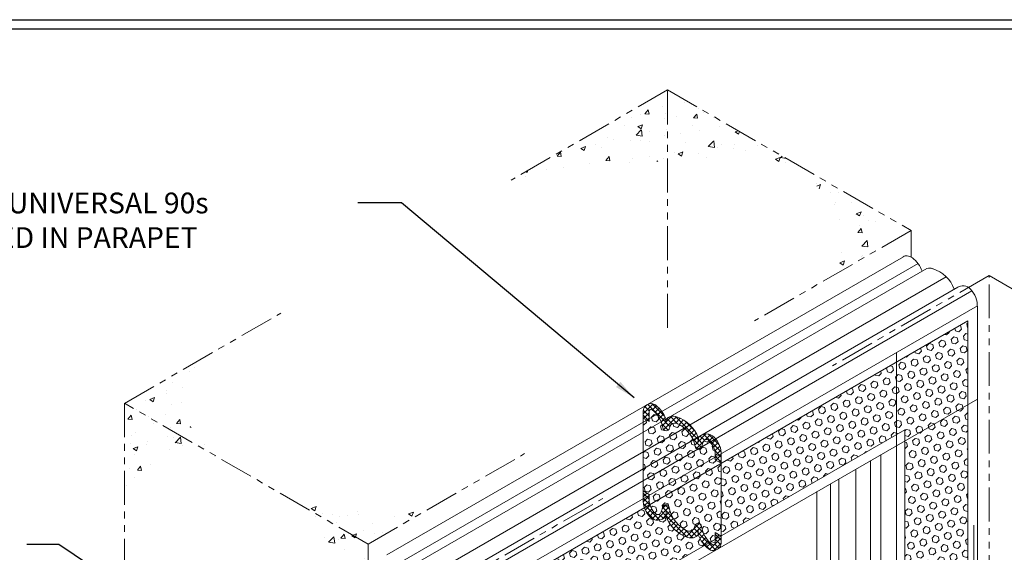
# Model space of a CAD drawing. Extents: x -943 to 2303, y 568 to 5635.
# Drawn here: x -916 to -894, y 5276 to 5288 of the extents above; entities that cross this region are included whole.
import ezdxf

# ---------------------------------------------------------------- set-up
doc = ezdxf.new("R2010")
doc.units = 0
doc.header["$LTSCALE"] = 3
doc.header["$MEASUREMENT"] = 0
doc.linetypes.add('PHANTOMX2', pattern=[5, 2.5, -0.5, 0.5, -0.5, 0.5, -0.5])
for name, color, linetype, lineweight in [('CONCRETE - H', 130, 'CONTINUOUS', 9), ('CONCRETE - L', 132, 'CONTINUOUS', 20), ('FOAM INSERT - H', 150, 'CONTINUOUS', 9), ('SILICONE BELLOWS - H', 20, 'CONTINUOUS', 13), ('SILICONE BELLOWS - L', 22, 'CONTINUOUS', 13), ('TBLOCK-T5', 111, 'CONTINUOUS', 30), ('TEXT - 4', 241, 'CONTINUOUS', 25)]:
    doc.layers.add(name, color=color, linetype=linetype, lineweight=lineweight)
doc.styles.add('ROMANS', font='romans', dxfattribs={"width": 0.9})
doc.dimstyles.new('Copy of STANDARD', dxfattribs={"dimtxt": 2, "dimasz": 2, "dimexe": 1, "dimexo": 1, "dimgap": 1, "dimtad": 0, "dimzin": 0, "dimdsep": 46, "dimtxsty": 'Standard', "dimcen": 0.09, "dimclrd": 256, "dimclre": 256, "dimclrt": 256, "dimadec": 1, "dimazin": 0, "dimtfac": 1, "dimtofl": 0, "dimtmove": 0, "dimatfit": 3, "dimfxl": 1, "dimtolj": 1, "dimtzin": 0, "dimlwd": -1, "dimlwe": -1, "dimarcsym": 0})
pattern_1 = [(50, (0.0356, -352.7603), (1.07589027, -0.0941282), [0.1125, -1.2375]), (355, (0.0356, -352.7603), (-0.208127, 1.1282882), [0.09, -0.99]), (100.451444, (0.1253, -352.7682), (0.86776327, 1.03415999), [0.09561029, -1.05171317]), (46.1842, (0.0356, -352.4603), (1.600862, -0.24827892), [0.16875, -1.85625]), (96.635635, (0.169, -352.481), (1.4019929, 1.4611779), [0.1434155, -1.57757064]), (351.184164, (0.0356, -352.4603), (1.4019929, 1.4611779), [0.135, -1.485]), (21, (0.1856, -352.5353), (0.89536058, -0.60392834), [0.1125, -1.2375]), (326, (0.1856, -352.5353), (0.364973, 1.08772507), [0.09, -0.99]), (71.451445, (0.2602, -352.5856), (1.26033357, 0.48379673), [0.09561029, -1.05171317]), (37.5, (0.03563, -352.7603), (0.018239783, 0.49934078), [0, -0.978, 0, -1.005, 0, -0.99375]), (7.5, (0.03563, -352.7603), (0.394604306, 0.59161757), [0, -0.573, 0, -0.9555, 0, -0.37875]), (327.5, (-0.29887, -352.7603), (0.800733654, -0.033832308), [0, -0.375, 0, -1.17, 0, -1.5525]), (317.5, (-0.4489, -352.7603), (0.87477925, 0.15015747), [0, -0.4875, 0, -0.777, 0, -1.1025])]
pattern_2 = [(45, (-0.39506, 93.20742), (-0.057452426, 0.057452426), []), (135, (-0.39506, 93.20742), (-0.057452426, -0.057452426), [])]

msp = doc.modelspace()

# ---------------------------------------------------------------- hatches: boundary and pattern name
at = {"layer": 'CONCRETE - H'}
h = msp.add_hatch(dxfattribs=at)
h.set_pattern_fill('AR-CONC', color=256, scale=0.15, style=0)
h.set_pattern_definition(pattern_1)
edge = h.paths.add_edge_path()
edge.add_line((-901.899, 5285.998), (-901.899, 5284.42))
edge.add_spline(control_points=[(-901.899, 5284.42), (-900.938, 5284.456), (-899.973, 5284.393), (-899.008, 5284.329)], knot_values=[0, 0, 0, 0, 2.892389, 2.892389, 2.892389, 2.892389], degree=3, periodic=0)
edge.add_line((-899.008, 5284.329), (-901.899, 5285.998))
edge = h.paths.add_edge_path()
edge.add_line((-901.899, 5285.998), (-905.363, 5283.998))
edge.add_spline(control_points=[(-905.363, 5283.998), (-904.211, 5284.187), (-903.058, 5284.376), (-901.899, 5284.42)], knot_values=[0, 0, 0, 0, 3.489733, 3.489733, 3.489733, 3.489733], degree=3, periodic=0)
edge.add_line((-901.899, 5284.42), (-901.899, 5285.998))
h = msp.add_hatch(dxfattribs=at)
h.set_pattern_fill('AR-CONC', color=256, scale=0.15, style=0)
h.set_pattern_definition(pattern_1)
edge = h.paths.add_edge_path()
edge.add_line((-901.899, 5285.998), (-901.899, 5284.42))
edge.add_spline(control_points=[(-901.899, 5284.42), (-900.938, 5284.456), (-899.973, 5284.393), (-899.008, 5284.329)], knot_values=[0, 0, 0, 0, 2.892389, 2.892389, 2.892389, 2.892389], degree=3, periodic=0)
edge.add_line((-899.008, 5284.329), (-901.899, 5285.998))
h = msp.add_hatch(dxfattribs=at)
h.set_pattern_fill('AR-CONC', color=256, scale=0.15, style=0)
h.set_pattern_definition(pattern_1)
edge = h.paths.add_edge_path()
edge.add_spline(control_points=[(-911.74, 5277.791), (-912.206, 5278.21), (-912.985, 5278.912), (-912.422, 5279.726), (-912.196, 5280.053)], knot_values=[0, 0, 0, 0, 1.590025, 2.658324, 2.658324, 2.658324, 2.658324], degree=3, periodic=0)
edge.add_line((-912.196, 5280.053), (-913.927, 5279.054))
edge.add_line((-913.927, 5279.054), (-911.74, 5277.791))
edge = h.paths.add_edge_path()
edge.add_spline(control_points=[(-906.928, 5276.864), (-907.464, 5276.756), (-908.654, 5276.515), (-909.821, 5276.862), (-910.463, 5277.054)], knot_values=[0, 0, 0, 0, 1.615958, 3.588382, 3.588382, 3.588382, 3.588382], degree=3, periodic=0)
edge.add_line((-910.463, 5277.054), (-908.532, 5275.938))
edge.add_line((-908.532, 5275.938), (-906.928, 5276.864))
edge = h.paths.add_edge_path()
edge.add_line((-896.503, 5282.883), (-899.008, 5284.329))
edge.add_spline(control_points=[(-899.008, 5284.329), (-898.58, 5283.878), (-897.892, 5283.155), (-898.143, 5282.23), (-898.237, 5281.882)], knot_values=[0, 0, 0, 0, 1.701711, 2.728767, 2.728767, 2.728767, 2.728767], degree=3, periodic=0)
edge.add_line((-898.237, 5281.882), (-896.503, 5282.883))
h = msp.add_hatch(dxfattribs=at)
h.set_pattern_fill('AR-CONC', color=256, scale=0.15, style=0)
h.set_pattern_definition(pattern_1)
edge = h.paths.add_edge_path()
edge.add_spline(control_points=[(-911.898, 5270.098), (-912.322, 5270.646), (-913.175, 5271.747), (-913.676, 5273.047), (-913.928, 5273.7)], knot_values=[0, 0, 0, 0, 2.06615, 4.153795, 4.153795, 4.153795, 4.153795], degree=3, periodic=0)
edge.add_line((-913.928, 5273.7), (-913.928, 5271.27))
edge.add_line((-913.928, 5271.27), (-911.898, 5270.098))
edge = h.paths.add_edge_path()
edge.add_spline(control_points=[(-908.531, 5270.624), (-908.754, 5270.261), (-909.199, 5269.538), (-910.025, 5269.348), (-910.435, 5269.254)], knot_values=[0, 0, 0, 0, 1.22428, 2.435797, 2.435797, 2.435797, 2.435797], degree=3, periodic=0)
edge.add_line((-910.435, 5269.254), (-908.531, 5268.154))
edge.add_line((-908.531, 5268.154), (-908.531, 5270.624))
edge = h.paths.add_edge_path()
edge.add_line((-908.531, 5275.937), (-910.463, 5277.054))
edge.add_spline(control_points=[(-910.463, 5277.054), (-909.994, 5276.591), (-909.006, 5275.617), (-908.695, 5274.261), (-908.531, 5273.549)], knot_values=[0, 0, 0, 0, 1.935243, 4.076655, 4.076655, 4.076655, 4.076655], degree=3, periodic=0)
edge.add_line((-908.531, 5273.549), (-908.531, 5275.937))
edge = h.paths.add_edge_path()
edge.add_line((-913.928, 5279.055), (-913.928, 5276.448))
edge.add_spline(control_points=[(-913.928, 5276.448), (-913.766, 5276.968), (-913.432, 5278.037), (-912.315, 5277.875), (-911.74, 5277.791)], knot_values=[0, 0, 0, 0, 1.434467, 2.953074, 2.953074, 2.953074, 2.953074], degree=3, periodic=0)
edge.add_line((-911.74, 5277.791), (-913.928, 5279.055))
at = {"layer": 'FOAM INSERT - H'}
h = msp.add_hatch(dxfattribs=at)
h.set_pattern_fill('HEX', color=256, scale=0.65, angle=45, style=0)
h.set_pattern_definition([(45, (-0.39506, 93.20742), (-0.0995105208, 0.0995105208), [0.08125, -0.1625]), (165, (-0.39506, 93.20742), (-0.0364233786, -0.1359338994), [0.08125, -0.1625]), (105, (-0.3376, 93.26487), (-0.1359338994, -0.0364233786), [0.08125, -0.1625])])
h.paths.add_polyline_path([(-896.641, 5278.468), (-896.641, 5274.145, -0.11029), (-896.403, 5274.139, -0.456103), (-896.239, 5273.824, -0.235646), (-895.591, 5273.64, -0.294117), (-895.524, 5273.41, -0.099555), (-895.247, 5273.403), (-895.247, 5280.878), (-900.708, 5277.726), (-900.708, 5276.121)])
h = msp.add_hatch(dxfattribs=at)
h.set_pattern_fill('HEX', color=256, scale=0.65, angle=45, style=0)
h.paths.add_polyline_path([(-900.711, 5277.728), (-900.841, 5277.803), (-900.841, 5277.908, 0.217598), (-900.991, 5278.235, 0.503805), (-901.099, 5278.211, 0.044813), (-901.139, 5278.095, -0.876142), (-901.289, 5278.099, 0.260679), (-901.708, 5278.615, 0.372965), (-901.845, 5278.543, 0.013132), (-901.854, 5278.508, -0.876142), (-902.005, 5278.512, 0.18108), (-902.235, 5278.913, 0.634479), (-902.306, 5278.879), (-902.306, 5278.649), (-902.44, 5278.726), (-902.44, 5277.114), (-902.306, 5277.037), (-902.306, 5276.932, 0.217598), (-902.157, 5276.605, 0.503805), (-902.048, 5276.629, 0.044813), (-902.009, 5276.745, -0.876142), (-901.858, 5276.741, 0.260679), (-901.439, 5276.225, 0.372965), (-901.302, 5276.297, 0.013132), (-901.293, 5276.332, -0.876142), (-901.143, 5276.328, 0.18108), (-900.912, 5275.927, 0.634479), (-900.841, 5275.96), (-900.841, 5276.191), (-900.711, 5276.116)])
h = msp.add_hatch(dxfattribs=at)
h.set_pattern_fill('HEX', color=256, scale=0.65, angle=45, style=0)
h.paths.add_polyline_path([(-901.075, 5275.908, -0.097427), (-901.216, 5276.14, -0.294117), (-901.448, 5276.083, -0.235646), (-901.931, 5276.553, -0.456103), (-902.286, 5276.537, -0.111014), (-902.411, 5276.742), (-906.166, 5274.574), (-904.776, 5273.772)])
at = {"layer": 'SILICONE BELLOWS - H'}
h = msp.add_hatch(dxfattribs=at)
h.set_pattern_fill('ANSI37', color=256, scale=0.65, angle=360, style=0)
h.set_pattern_definition(pattern_2)
h.paths.add_polyline_path([(-901.699, 5278.756, 0.286851), (-901.927, 5278.704), (-901.931, 5278.596), (-901.931, 5278.7, 0.138675), (-902.155, 5279.009, 0.174425), (-902.263, 5279.048, 0.38249), (-902.44, 5278.886), (-902.44, 5278.726), (-902.306, 5278.649), (-902.306, 5278.879, -0.634479), (-902.235, 5278.913, -0.18108), (-902.005, 5278.512, 0.876142), (-901.854, 5278.508, -0.013132), (-901.845, 5278.543, -0.372965), (-901.708, 5278.615, -0.260679), (-901.289, 5278.099, 0.876142), (-901.139, 5278.095, -0.044813), (-901.099, 5278.211, -0.503805), (-900.991, 5278.235, -0.217598), (-900.841, 5277.908), (-900.841, 5277.803), (-900.708, 5277.726), (-900.708, 5277.903, 0.203394), (-900.861, 5278.303, 0.447632), (-901.211, 5278.292), (-901.216, 5278.183), (-901.216, 5278.287, 0.235646)])
h = msp.add_hatch(dxfattribs=at)
h.set_pattern_fill('ANSI37', color=256, scale=0.65, angle=360, style=0)
h.set_pattern_definition(pattern_2)
h.paths.add_polyline_path([(-901.858, 5276.741, 0.876142), (-902.009, 5276.745, -0.044813), (-902.048, 5276.629, -0.503805), (-902.157, 5276.605, -0.217598), (-902.306, 5276.932), (-902.306, 5277.037), (-902.44, 5277.114), (-902.44, 5276.937), (-902.44, 5276.899, 0.18545), (-902.286, 5276.537, 0.447632), (-901.936, 5276.548), (-901.931, 5276.657), (-901.931, 5276.553, 0.235646), (-901.448, 5276.083, 0.286851), (-901.22, 5276.136), (-901.216, 5276.244), (-901.216, 5276.14, 0.138675), (-900.992, 5275.831, 0.174425), (-900.885, 5275.792, 0.38249), (-900.708, 5275.954), (-900.708, 5276.114), (-900.841, 5276.191), (-900.841, 5275.96, -0.634479), (-900.912, 5275.927, -0.18108), (-901.143, 5276.328, 0.876142), (-901.293, 5276.332, -0.013132), (-901.302, 5276.297, -0.372965), (-901.439, 5276.225, -0.260679)])
at = {"layer": 'SILICONE BELLOWS - L'}
for points in [[(-901.931, 5278.7, 0.005288), (-901.936, 5278.703), (-901.931, 5278.596)], [(-901.927, 5278.704, 0.008033), (-901.932, 5278.7, -0.000163), (-901.931, 5278.7), (-901.931, 5278.596)], [(-901.216, 5278.287, 0.005288), (-901.22, 5278.29), (-901.216, 5278.183)], [(-901.212, 5278.291, 0.008033), (-901.216, 5278.287, -0.000163), (-901.216, 5278.287), (-901.216, 5278.183)], [(-901.936, 5276.549, 0.008033), (-901.931, 5276.553, -0.000163), (-901.931, 5276.553), (-901.931, 5276.657)], [(-901.931, 5276.553, 0.005288), (-901.927, 5276.55), (-901.931, 5276.657)], [(-901.22, 5276.135, 0.008033), (-901.216, 5276.14, -0.000163), (-901.216, 5276.14), (-901.216, 5276.244)], [(-901.216, 5276.14, 0.005288), (-901.212, 5276.137), (-901.216, 5276.244)]]:
    msp.add_hatch(color=256, dxfattribs=at).paths.add_polyline_path(points)

# ---------------------------------------------------------------- linework, layer by layer
at = {"layer": 'CONCRETE - L', "linetype": 'PHANTOMX2', "ltscale": 0.1}
for p, q in [((-901.899, 5285.998), (-905.363, 5283.998)), ((-901.899, 5285.998), (-896.503, 5282.883)), ((-901.899, 5280.728), (-901.899, 5285.998)), ((-896.503, 5282.883), (-899.971, 5280.881)), ((-896.503, 5282.298), (-896.503, 5282.883)), ((-894.774, 5281.887), (-898.242, 5279.885)), ((-894.774, 5265.939), (-894.774, 5281.887)), ((-894.774, 5281.887), (-889.38, 5278.771)), ((-913.928, 5279.053), (-910.464, 5281.053)), ((-908.531, 5275.937), (-913.928, 5279.055)), ((-913.928, 5279.055), (-913.928, 5271.27)), ((-908.531, 5275.937), (-905.063, 5277.939)), ((-906.802, 5274.941), (-903.334, 5276.943)), ((-908.531, 5275.939), (-908.531, 5268.154))]:
    msp.add_line(p, q, dxfattribs=at)
at = {"layer": 'FOAM INSERT - H'}
for p, q in [((-906.168, 5274.573), (-895.247, 5280.878)), ((-895.247, 5280.878), (-895.247, 5266.393)), ((-902.44, 5278.726), (-902.44, 5277.114)), ((-896.641, 5278.468), (-904.778, 5273.771)), ((-896.641, 5278.468), (-896.641, 5267.2)), ((-900.708, 5276.114), (-900.708, 5277.726))]:
    msp.add_line(p, q, dxfattribs=at)
at = {"layer": 'FOAM INSERT - H', "lineweight": 9}
for q in [(-896.828, 5280.181), (-895.034, 5279.149)]:
    msp.add_line((-896.828, 5278.113), q, dxfattribs=at)
at = {"layer": 'SILICONE BELLOWS - L'}
for p, q in [((-896.67, 5282.303), (-908.114, 5275.696)), ((-896.348, 5282.151), (-907.82, 5275.527)), ((-896.15, 5282.043), (-907.628, 5275.416)), ((-907.254, 5275.2), (-895.725, 5281.856)), ((-895.465, 5281.631), (-906.929, 5275.012)), ((-906.698, 5274.879), (-895.153, 5281.544)), ((-906.355, 5274.681), (-895.033, 5281.217)), ((-895.034, 5281.002), (-895.034, 5281.184)), ((-895.034, 5281.002), (-895.034, 5266.27)), ((-902.44, 5278.752), (-902.44, 5278.886)), ((-902.44, 5278.886), (-902.44, 5278.726)), ((-902.306, 5278.649), (-902.306, 5278.879)), ((-902.44, 5278.726), (-902.306, 5278.649)), ((-901.931, 5278.596), (-901.936, 5278.703)), ((-901.931, 5278.596), (-901.927, 5278.704)), ((-901.931, 5278.7), (-901.931, 5278.596)), ((-896.828, 5278.113), (-904.564, 5273.647)), ((-901.216, 5278.183), (-901.22, 5278.29)), ((-901.216, 5278.183), (-901.212, 5278.291)), ((-901.216, 5278.287), (-901.216, 5278.183)), ((-896.828, 5278.113), (-896.828, 5267.307)), ((-900.841, 5277.908), (-900.841, 5277.803)), ((-900.708, 5277.726), (-900.708, 5277.903)), ((-897.171, 5277.915), (-897.171, 5267.505)), ((-900.841, 5277.803), (-900.708, 5277.726)), ((-897.398, 5277.784), (-897.398, 5267.636)), ((-897.727, 5277.594), (-897.727, 5267.827)), ((-898.289, 5277.269), (-898.289, 5268.151)), ((-898.106, 5277.375), (-898.106, 5268.045)), ((-902.306, 5277.037), (-902.44, 5277.114)), ((-902.44, 5277.114), (-902.44, 5276.937)), ((-902.306, 5276.932), (-902.306, 5277.037)), ((-898.587, 5277.098), (-898.587, 5268.323)), ((-901.931, 5276.657), (-901.936, 5276.549)), ((-901.931, 5276.657), (-901.927, 5276.55)), ((-901.931, 5276.553), (-901.931, 5276.657)), ((-895.109, 5276.358), (-895.109, 5266.313)), ((-901.216, 5276.244), (-901.22, 5276.135)), ((-901.216, 5276.244), (-901.212, 5276.137)), ((-901.216, 5276.14), (-901.216, 5276.244)), ((-900.708, 5276.114), (-900.841, 5276.191)), ((-900.841, 5276.191), (-900.841, 5275.96)), ((-900.708, 5275.954), (-900.708, 5276.114)), ((-900.708, 5276.088), (-900.708, 5275.954))]:
    msp.add_line(p, q, dxfattribs=at)
for centre, radius, start, end in [((-896.6, 5282.178), 0.144, 85.3758, 120.9508), ((-896.593, 5282.135), 0.186, 50.0002, 88.6457), ((-896.859, 5281.77), 0.637, 19.2721, 52.7567), ((-896.097, 5281.828), 0.221, 70.8887, 103.6677), ((-896.254, 5281.318), 0.755, 20.5343, 72.3147), ((-895.357, 5281.421), 0.235, 43.5929, 122.8535), ((-895.581, 5281.203), 0.548, 358.0175, 44.0048), ((-902.261, 5278.868), 0.18, 90.6333, 174.3587), ((-902.263, 5278.879), 0.169, 50.423, 90), ((-902.59, 5278.459), 0.702, 20.0718, 51.6524), ((-902.263, 5278.879), 0.0432, 50.423, 180), ((-902.655, 5278.405), 0.659, 9.3673, 50.423), ((-901.771, 5278.547), 0.221, 70.8887, 136.4467), ((-901.928, 5278.037), 0.755, 19.2763, 72.3147), ((-901.189, 5278.346), 0.685, 163.3153, 166.3248), ((-901.735, 5278.5), 0.118, 76.8797, 158.6947), ((-901.96, 5277.982), 0.681, 9.8223, 68.265), ((-901.929, 5278.52), 0.0758, 186.099, 350.9908), ((-901.031, 5278.141), 0.235, 43.5929, 141.6643), ((-901.255, 5277.922), 0.548, 358.0175, 44.0048), ((-901.213, 5278.107), 0.0758, 186.099, 350.9908), ((-900.473, 5277.933), 0.685, 156.0611, 166.3248), ((-901.036, 5278.183), 0.0691, 49.1043, 156.0611), ((-901.274, 5277.908), 0.432, 360, 49.1043), ((-901.892, 5276.918), 0.548, 178.0175, 224.0048), ((-901.874, 5276.932), 0.432, 180, 229.1043), ((-901.934, 5276.733), 0.0758, 6.099, 170.9908), ((-902.116, 5276.699), 0.235, 223.5929, 321.6643), ((-902.111, 5276.657), 0.0691, 229.1043, 336.0611), ((-902.674, 5276.907), 0.685, 336.0611, 346.3248), ((-901.219, 5276.802), 0.755, 199.2763, 252.3147), ((-901.187, 5276.857), 0.681, 189.8223, 248.265), ((-901.958, 5276.494), 0.685, 343.3153, 346.3248), ((-901.218, 5276.32), 0.0758, 6.099, 170.9908), ((-901.376, 5276.292), 0.221, 250.8887, 316.4467), ((-901.413, 5276.34), 0.118, 256.8797, 338.6947), ((-900.557, 5276.381), 0.702, 200.0718, 231.6524), ((-900.492, 5276.435), 0.659, 189.3673, 230.423), ((-900.885, 5275.96), 0.0432, 230.423, 0), ((-900.887, 5275.972), 0.18, 270.6333, 354.3587), ((-900.885, 5275.96), 0.169, 230.423, 270)]:
    msp.add_arc(centre, radius, start, end, dxfattribs=at)
at = {"layer": 'TBLOCK-T5'}
msp.add_line((-932.335, 5287.553), (-873.736, 5287.553), dxfattribs=at)
msp.add_lwpolyline([(-873.949, 5251.457), (-873.949, 5287.341), (-932.123, 5287.341), (-932.123, 5251.457)], close=True, dxfattribs=at)

# ---------------------------------------------------------------- texts
at = {"layer": 'TEXT - 4', "insert": (-924.771, 5283.723), "char_height": 0.46, "attachment_point": 1, "style": 'ROMANS'}
msp.add_mtext_dynamic_manual_height_columns('\\pi4.4466;SEISMIC COLORSEAL UNIVERSAL 90s\\P\\pi4.8212;BY EMSEAL INSTALLED IN PARAPET', width=15.80207, gutter_width=2.5, heights=[0], dxfattribs=at)

# ---------------------------------------------------------------- leaders
at = {"layer": 'TEXT - 4'}
for points in [[(-902.638, 5279.177), (-907.789, 5283.496), (-908.76, 5283.496)], [(-908.052, 5271.023), (-915.385, 5275.927), (-916.092, 5275.927)]]:
    msp.add_leader(points, dimstyle='Copy of STANDARD', override={"dimasz": 0.46, "dimgap": 1, "dimtad": 0}, dxfattribs=at)

doc.saveas('drawing.dxf')
